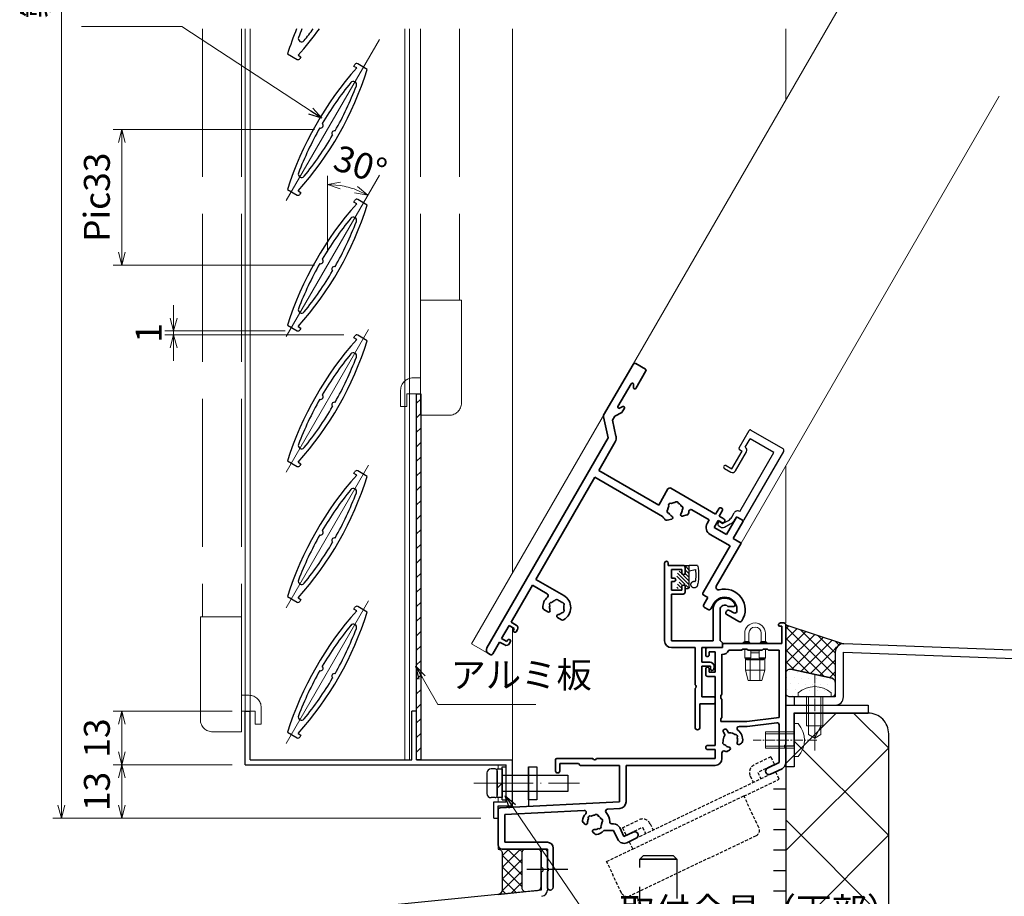
# Model space of a CAD drawing. Units: millimetres. Extents: x -43 to 1228, y 4 to 867.
# Drawn here: x 331 to 571, y 151 to 365 of the extents above; entities that cross this region are included whole.
import ezdxf

# ---------------------------------------------------------------- set-up
doc = ezdxf.new("R2010")
doc.units = ezdxf.units.MM
doc.header["$LTSCALE"] = 3
for name, pattern in [('ACAD_ISO02W100', [15, 12, -3]), ('ACAD_ISO04W100', [30, 24, -3, 0, -3]), ('CENTER2', [1.125, 0.75, -0.125, 0.125, -0.125]), ('HIDDEN', [0.375, 0.25, -0.125]), ('HIDDEN2', [4.7625, 3.175, -1.5875]), ('PHANTOM2', [31.75, 15.875, -3.175, 3.175, -3.175, 3.175, -3.175])]:
    doc.linetypes.add(name, pattern=pattern)
doc.layers.get('0').update_dxf_attribs({"lineweight": 25})
doc.layers.get('Defpoints').update_dxf_attribs({"color": 151, "lineweight": 25})
for name, color, linetype, lineweight in [('0000寸法', 255, 'Continuous', 20), ('003', 2, 'Continuous', 25), ('006', 4, 'ACAD_ISO04W100', 20), ('007', 4, 'ACAD_ISO02W100', 20), ('010', 4, 'Continuous', 20), ('_02板材', 210, 'Continuous', 30), ('_06ねじ', 212, 'Continuous', 18), ('_08シ－ル', 161, 'Continuous', 30), ('_10別B', 61, 'Continuous', 30), ('_10別B補', 65, 'Continuous', 18), ('AM_0', 7, 'Continuous', 35), ('AM_11', 3, 'PHANTOM2', 25), ('AM_2', 121, 'Continuous', 20)]:
    doc.layers.add(name, color=color, linetype=linetype, lineweight=lineweight)
for name, color, linetype in [('_17ハッチ', 17, 'Continuous'), ('_OSAMARI', 4, 'Continuous'), ('AM_8', 1, 'Continuous'), ('BLOCK', 7, 'Continuous'), ('KI1', 7, 'Continuous'), ('納まり', 51, 'Continuous')]:
    doc.layers.add(name, color=color, linetype=linetype)
doc.styles.add('DIM', font='romans.shx', dxfattribs={"width": 0.75, "bigfont": 'extfont.shx'})
doc.dimstyles.new('DIM', dxfattribs={"dimtxt": 3, "dimasz": 1.5, "dimexe": 1, "dimexo": 1.5, "dimgap": 1, "dimtad": 1, "dimdsep": 46, "dimtxsty": 'DIM', "dimblk": 'OPEN30', "dimcen": 0, "dimclrd": 4, "dimclre": 4, "dimclrt": 7, "dimadec": 0, "dimazin": 0, "dimtfac": 1, "dimtmove": 0, "dimatfit": 3, "dimldrblk": 'OPEN30', "dimfxl": 0, "dimlwd": 20, "dimlwe": 20, "dimarcsym": 0})
pattern_1 = [(45, (1.7742, 8.8364), (-1.4142136, 1.4142136), []), (135, (1.7742, 8.8364), (-1.4142136, -1.4142136), [])]

# ---------------------------------------------------------------- blocks, each defined once
blk = doc.blocks.new('_Open30')
at = {"color": 0, "linetype": 'ByBlock', "lineweight": -2}
for p, q in [((-1, 0.268), (0, 0)), ((0, 0), (-1, -0.268)), ((0, 0), (-1, 0))]:
    blk.add_line(p, q, dxfattribs=at)
blk = doc.blocks.new('*D97')
at = {"layer": '003', "color": 4, "lineweight": 20, "ltscale": 0.2}
for p, q in [((443.62, 620.34), (339.47, 620.34)), ((341.57, 173.49), (341.57, 617.19)), ((443.62, 170.34), (339.47, 170.34))]:
    blk.add_line(p, q, dxfattribs=at)
at = {"layer": 'Defpoints', "color": 0, "ltscale": 0.2}
for p in [(341.57, 620.34), (446.77, 620.34), (446.77, 170.34)]:
    blk.add_point(p, dxfattribs=at)
at = {"layer": '003', "color": 4, "lineweight": 20, "ltscale": 0.2, "xscale": 3.15, "yscale": 3.15, "zscale": 3.15}
for p, rotation in [((341.57, 620.34), 90), ((341.57, 170.34), 270)]:
    blk.add_blockref('_Open30', p, dxfattribs=dict(at, rotation=rotation))
at = {"layer": '003', "color": 7, "ltscale": 0.2, "insert": (336.32, 395.34), "char_height": 6.3, "attachment_point": 5, "rotation": 90, "style": 'DIM'}
blk.add_mtext('製品H=SH+35.5', dxfattribs=at)
blk = doc.blocks.new('*D98')
at = {"layer": '003', "color": 4, "lineweight": 20, "ltscale": 0.2}
for p, q in [((383.12, 183.34), (354.17, 183.34)), ((356.27, 173.49), (356.27, 180.19)), ((443.62, 170.34), (354.17, 170.34))]:
    blk.add_line(p, q, dxfattribs=at)
at = {"layer": 'Defpoints', "color": 0, "ltscale": 0.2}
for p in [(356.27, 183.34), (386.27, 183.34), (446.77, 170.34)]:
    blk.add_point(p, dxfattribs=at)
at = {"layer": '003', "color": 4, "lineweight": 20, "ltscale": 0.2, "xscale": 3.15, "yscale": 3.15, "zscale": 3.15}
for p, rotation in [((356.27, 183.34), 90), ((356.27, 170.34), 270)]:
    blk.add_blockref('_Open30', p, dxfattribs=dict(at, rotation=rotation))
at = {"layer": '003', "color": 7, "ltscale": 0.2, "insert": (351.02, 176.84), "char_height": 6.3, "attachment_point": 5, "rotation": 90, "style": 'DIM'}
blk.add_mtext('13', dxfattribs=at)
blk = doc.blocks.new('*D99')
at = {"layer": '003', "color": 4, "lineweight": 20, "ltscale": 0.2}
for p, q in [((383.12, 196.34), (354.17, 196.34)), ((356.27, 186.49), (356.27, 193.19)), ((383.12, 183.34), (354.17, 183.34))]:
    blk.add_line(p, q, dxfattribs=at)
at = {"layer": 'Defpoints', "color": 0, "ltscale": 0.2}
for p in [(356.27, 196.34), (386.27, 196.34), (386.27, 183.34)]:
    blk.add_point(p, dxfattribs=at)
at = {"layer": '003', "color": 4, "lineweight": 20, "ltscale": 0.2, "xscale": 3.15, "yscale": 3.15, "zscale": 3.15}
for p, rotation in [((356.27, 196.34), 90), ((356.27, 183.34), 270)]:
    blk.add_blockref('_Open30', p, dxfattribs=dict(at, rotation=rotation))
at = {"layer": '003', "color": 7, "ltscale": 0.2, "insert": (351.02, 189.84), "char_height": 6.3, "attachment_point": 5, "rotation": 90, "style": 'DIM'}
blk.add_mtext('13', dxfattribs=at)
blk = doc.blocks.new('トラス_D-M4X10_2011210163848577', base_point=(-100000, -99996))
at = {"color": 0, "linetype": 'ByBlock'}
for p, q in [((-100000, -99992), (-100001, -99992)), ((-100000, -100000), (-100000, -99992)), ((-99993, -99994), (-100000, -99994)), ((-99993, -99998), (-99993, -99994)), ((-99990.87, -99994.5), (-99993, -99994.5)), ((-99993, -99994.5), (-99990, -99996)), ((-99990, -99996), (-99990.87, -99994.5)), ((-99990.87, -99997.5), (-99990, -99996)), ((-100000, -99998), (-99993, -99998)), ((-99993, -99997.5), (-99990.87, -99997.5)), ((-100000, -100000), (-100001, -100000))]:
    blk.add_line(p, q, dxfattribs=at)
at = {"color": 0, "linetype": 'CENTER2'}
for p in [(-100005.5, -99996), (-100003, -99996)]:
    blk.add_line(p, (-99987, -99996), dxfattribs=at)
at = {"color": 216, "linetype": 'ByBlock'}
for p, q in [((-100000, -99994.5), (-99993, -99994.5)), ((-100000, -99997.5), (-99993, -99997.5))]:
    blk.add_line(p, q, dxfattribs=at)
at = {"color": 0, "linetype": 'ByBlock'}
blk.add_arc((-99996.42, -99996), 6.08, 138.8879, 221.1121, dxfattribs=at)
blk = doc.blocks.new('トラス_K-M4X7X8_2011210163841312', base_point=(-100000, -99996))
at = {"color": 0, "linetype": 'ByBlock'}
for p, q in [((-100000, -99992), (-100001, -99992)), ((-100000, -100000), (-100000, -99992)), ((-99993, -99994), (-100000, -99994)), ((-99993, -99998), (-99993, -99994)), ((-100000, -99998), (-99993, -99998)), ((-100000, -100000), (-100001, -100000))]:
    blk.add_line(p, q, dxfattribs=at)
at = {"color": 0, "linetype": 'CENTER2'}
blk.add_line((-100005.5, -99996), (-99990, -99996), dxfattribs=at)
at = {"color": 216, "linetype": 'ByBlock'}
for p, q in [((-100000, -99994.5), (-99993, -99994.5)), ((-100000, -99997.5), (-99993, -99997.5))]:
    blk.add_line(p, q, dxfattribs=at)
at = {"color": 0, "linetype": 'ByBlock'}
blk.add_arc((-99996.42, -99996), 6.08, 138.8879, 221.1121, dxfattribs=at)
blk = doc.blocks.new('A$C47C5639F')
at = {"layer": 'AM_0'}
for p, q in [((-26.5, 11.2), (-26.5, 25.5)), ((-26, 26), (-23.3, 26)), ((-23, 20.8), (-23, 25.7)), ((-24.55, 14.8), (-24.55, 21.2)), ((-23.99, 21.36), (-23.56, 20.64)), ((-23.99, 14.64), (-23.56, 15.36)), ((-23, 14), (-23, 15.2)), ((-24.05, 12.4), (-23, 14)), ((-24.05, 11.22), (-24.05, 12.4)), ((-26.37, 10.86), (-22.8, 7)), ((-21.37, 8.32), (-24.05, 11.22)), ((-22.8, -52), (-22.8, 7)), ((-20.85, -1), (-20.85, 7)), ((9.1, 5.5), (9.1, 4)), ((10.1, 5.5), (10.1, 4)), ((13.85, 1), (13.85, 5.7)), ((14.15, 6), (15.5, 6)), ((15.8, 5.7), (15.8, 1)), ((-4, 3.5), (-4, -1)), ((-3.5, 4), (9.1, 4)), ((11.4, 4), (10.1, 4)), ((10.4, 3), (10.4, 1)), ((11.6, 3), (10.4, 3)), ((11.9, 3.3), (11.9, 3.5)), ((2.38, -0.44), (3.17, 0.34)), ((3.58, 2.05), (8.45, 2.05)), ((8.45, 2.05), (8.45, 1)), ((10.4, 1), (13.85, 1)), ((18, 1), (15.8, 1)), ((18, 1), (18, -11.08)), ((-20.85, -1), (-4, -1)), ((-0.34, -3.17), (0.44, -2.38)), ((10.4, -0.95), (16, -0.95)), ((16, -0.95), (16, -14)), ((-20.85, -2.95), (-20.85, -31.6)), ((-20.85, -2.95), (-1.82, -2.95)), ((16.5, -14.5), (17.6, -14.5)), ((17.6, -16.5), (17.6, -14.5)), ((19.6, -16.5), (19.6, -15)), ((23.2, -15.1), (23.2, -15.3)), ((23.7, -14.6), (24.93, -14.6)), ((27.09, -15.8), (23.7, -15.8)), ((19.1, -17), (18.1, -17)), ((-20.85, -31.6), (-13, -31.6)), ((-20.85, -33.25), (-20.85, -43.6)), ((-16.69, -33.25), (-20.85, -33.25)), ((-14.37, -37), (-15.48, -37)), ((-10.52, -37), (-11.63, -37)), ((-19.4, -43.6), (-20.85, -43.6)), ((-20.85, -48.2), (-20.85, -44.6)), ((-19.4, -44.6), (-20.85, -44.6)), ((-19.4, -44.6), (-19.4, -45)), ((-18.9, -45.3), (-19.1, -45.3)), ((-18.6, -44.4), (-18.6, -45)), ((-19.4, -47.8), (-19.4, -48.2)), ((-18.9, -47.5), (-19.1, -47.5)), ((-18.6, -47.8), (-18.6, -48.4)), ((-19.4, -48.2), (-20.85, -48.2)), ((-20.85, -49.2), (-20.85, -52.5)), ((-19.4, -49.2), (-20.85, -49.2)), ((-21.35, -53), (-21.8, -53))]:
    blk.add_line(p, q, dxfattribs=at)
for centre, radius, start, end in [((-26, 25.5), 0.5, 90, 180), ((-23.3, 25.7), 0.3, 0, 90), ((-24.25, 21.2), 0.3, 31.569, 180), ((-23.3, 20.8), 0.3, 211.569, 0), ((-24.25, 14.8), 0.3, 180, 328.431), ((-23.3, 15.2), 0.3, 0, 148.431), ((-26, 11.2), 0.5, 180, 222.7688), ((-22.8, 7), 1.95, 0, 42.7688), ((9.6, 5.5), 0.5, 0, 180), ((14.15, 5.7), 0.3, 90, 180), ((15.5, 5.7), 0.3, 0, 90), ((-3.5, 3.5), 0.5, 90, 180), ((11.4, 3.5), 0.5, 0, 90), ((11.6, 3.3), 0.3, 270, 0), ((-1.45, 0.39), 0.5, 97.0243, 232.9757), ((0, 0), 1.75, 120.3589, 149.6411), ((-0.39, 1.45), 0.5, 37.0243, 172.9757), ((0, 0), 1.75, 60.3589, 89.6411), ((1.06, 1.06), 0.5, 337.0243, 112.9757), ((0, 0), 1.75, 355.1841, 29.6411), ((3.58, 1.55), 0.5, 90, 203.418), ((0, 0), 3.4, 13.8526, 23.418), ((2.82, 0.69), 0.5, 315, 13.8526), ((10.4, 1), 1.95, 180, 270), ((0, 0), 1.75, 180.3589, 209.6411), ((-1.06, -1.06), 0.5, 157.0243, 292.9757), ((0, 0), 1.75, 240.3589, 274.8159), ((0.18, -2.12), 0.376, 315, 94.8159), ((2.12, -0.18), 0.376, 175.1841, 315), ((-1.82, -3.45), 0.5, 62.2042, 90), ((0, 0), 3.4, 242.2042, 256.1474), ((-0.69, -2.82), 0.5, 256.1474, 315), ((18.6, -11.08), 0.6, 180, 315.5847), ((22.6, -15), 5, 356.1774, 135.5847), ((16.5, -14), 0.5, 180, 270), ((22.6, -15), 3, 21.1002, 180), ((24.93, -14.1), 0.5, 270, 21.1002), ((18.1, -16.5), 0.5, 180, 270), ((19.1, -16.5), 0.5, 270, 0), ((23.7, -15.1), 0.5, 90, 180), ((23.7, -15.3), 0.5, 180, 270), ((27.09, -15.3), 0.5, 270, 356.1774), ((-16.69, -33.75), 0.5, 341.3061, 90), ((-13.75, -33.7), 0.5, 52.0243, 187.9757), ((-13, -35), 1.75, 75.3589, 104.6411), ((-13, -35), 3.4, 328.8526, 90), ((-12.25, -33.7), 0.5, 352.0243, 127.9757), ((-13, -35), 3.4, 161.3061, 211.1474), ((-14.5, -35), 0.5, 112.0243, 247.9757), ((-13, -35), 1.75, 135.3589, 164.6411), ((-13, -35), 1.75, 195.3589, 229.8159), ((-13, -35), 1.75, 310.1841, 344.6411), ((-13, -35), 1.75, 15.3589, 44.6411), ((-11.5, -35), 0.5, 292.0243, 67.9757), ((-15.48, -36.5), 0.5, 211.1474, 270), ((-14.37, -36.62), 0.376, 270, 49.8159), ((-11.63, -36.62), 0.376, 130.1841, 270), ((-10.52, -36.5), 0.5, 270, 328.8526), ((-19.4, -44.4), 0.8, 0, 90), ((-19.1, -45), 0.3, 180, 270), ((-18.9, -45), 0.3, 270, 0), ((-19.1, -47.8), 0.3, 90, 180), ((-18.9, -47.8), 0.3, 0, 90), ((-19.4, -48.4), 0.8, 270, 0), ((-21.8, -52), 1, 180, 270), ((-21.35, -52.5), 0.5, 270, 0)]:
    blk.add_arc(centre, radius, start, end, dxfattribs=at)
blk = doc.blocks.new('BBJ347-FIX')
at = {"layer": 'AM_2'}
for p, q in [((-2.5, 0.5), (-2.5, 2.5)), ((-1.5, 0.5), (-1.5, 2.5)), ((1.5, 0.5), (1.5, 2.5)), ((2.5, 0.5), (2.5, 2.5)), ((-2.5, 0.5), (-2.9, 0.25)), ((-2.9, 0.25), (-1.32, 0.25)), ((-2.9, 0.25), (-2.9, 0)), ((-2.9, 0), (2.9, 0)), ((-2.5, 0.5), (-1.5, 0.5)), ((-1.5, 0.5), (-1.15, 0)), ((1.5, 0.5), (1.15, 0)), ((1.33, 0.25), (2.9, 0.25)), ((1.5, 0.5), (2.5, 0.5)), ((2.5, 0.5), (2.9, 0.25)), ((2.9, 0.25), (2.9, 0)), ((-2.5, -3.5), (-2.5, -1.35)), ((-1, -3.5), (-1, -1.8)), ((-1, -1.8), (1, -1.8)), ((-1, -2.3), (1, -2.3)), ((-0.5, -1.65), (-0.5, -1.8)), ((0.5, -1.65), (0.5, -1.8)), ((1, -3.5), (1, -1.8)), ((2.5, -3.5), (2.5, -1.35)), ((-2.5, -3.5), (-1, -3.5)), ((-2, -4), (-2.5, -3.5)), ((-2.35, -3.65), (-2.35, -6.5)), ((2.25, -3.75), (-2.25, -3.75)), ((-2, -4), (2, -4)), ((-1.15, -9), (-1.15, -4)), ((1, -3.5), (2.5, -3.5)), ((1.15, -4), (1.15, -9)), ((2, -4), (2.5, -3.5)), ((2.35, -6.5), (2.35, -3.65)), ((-2.35, -6.5), (-1.15, -6.5)), ((-2.35, -6.5), (-1.65, -9)), ((-1.15, -6.5), (1.15, -6.5)), ((1.15, -6.5), (2.35, -6.5)), ((1.65, -9), (2.35, -6.5)), ((-1.65, -9), (-1.15, -9)), ((-1.15, -9), (1.15, -9)), ((1.15, -9), (1.65, -9))]:
    blk.add_line(p, q, dxfattribs=at)
for radius in [2.5, 1.5]:
    blk.add_arc((0, 2.5), radius, 360, 180, dxfattribs=at)
blk = doc.blocks.new('*X69')
at = {"color": 0}
for p, q in [((-3.3, 0.75), (-3.05, 1)), ((-3.3, -0.15), (-2.3, 0.85)), ((-3.3, -1.05), (-2.3, -0.05)), ((-3.3, -3.74), (-0.43, -0.88)), ((-3.3, -1.95), (-2.3, -0.95)), ((-3.3, -2.85), (-1.8, -1.35)), ((-2.31, -3.65), (-0.25, -1.59)), ((-1.25, -0.8), (-0.83, -0.38)), ((-3.18, -4.52), (-2.5, -3.84)), ((-2.46, -4.7), (-2.3, -4.54)), ((-1.41, -3.65), (-0.85, -3.09)), ((-1.25, -4.39), (-0.42, -3.56)), ((-0.61, -4.65), (-0.25, -4.29))]:
    blk.add_line(p, q, dxfattribs=at)
blk = doc.blocks.new('B3A777潰れ')
at = {"layer": 'AM_11'}
for p, q in [((-5.3, 1), (-3.3, 1)), ((-3.3, -0.3), (-4.78, 0.02)), ((-3.3, -3.64), (-3.3, 1)), ((-2.45, 1), (-3.3, 1)), ((-2.3, -1.2), (-2.3, 0.85)), ((-3.3, -3.64), (-3.3, -2.45)), ((-3.3, -4.2), (-3.3, -3.54)), ((-3.3, -4.2), (-3.3, -3.54)), ((-3.3, -4.2), (-3.3, -4.2)), ((-3.3, -4.2), (-3.3, -4.2)), ((-2.8, -4.7), (-2.45, -4.7)), ((-2.3, -4.55), (-2.3, -4.3))]:
    blk.add_line(p, q, dxfattribs=at)
for centre, radius, start, end in [((4.42, -1.34), 10, 166.487, 193.513), ((4.42, -1.34), 9.3, 171.6326, 189.7462), ((-2.45, 0.85), 0.15, 0, 90), ((-4.5, -3.67), 0.8, 180, 107.6535), ((-2.8, -4.2), 0.5, 180, 270), ((-2.45, -4.55), 0.15, 270, 0)]:
    blk.add_arc(centre, radius, start, end, dxfattribs=at)
at = {"layer": 'AM_8', "linetype": 'Continuous'}
blk.add_blockref('*X69', (0, 0), dxfattribs=at)
blk = doc.blocks.new('A$C6B3650DF')
at = {"layer": 'AM_0'}
for p, q in [((0, 40.55), (0, 21.65)), ((0.9, 40.55), (0.9, 40)), ((0.9, 40), (4.5, 40)), ((1.65, 39), (1.65, 36.9)), ((4.2, 39), (1.65, 39)), ((4.2, 39), (4.2, 38.1)), ((5, 39.5), (5, 38.1)), ((2.3, 36.9), (1.65, 36.9)), ((1.65, 36.1), (1.65, 34)), ((2.3, 36.1), (1.65, 36.1)), ((4.5, 37.8), (4.7, 37.8)), ((4.2, 34), (1.65, 34)), ((4.2, 34.9), (4.2, 34)), ((4.5, 35.2), (4.7, 35.2)), ((5, 34.9), (5, 33.5)), ((1.65, 33), (1.65, 21.65)), ((4.5, 33), (1.65, 33)), ((14.35, 32), (14.85, 32)), ((11.85, 21.65), (11.85, 29.5)), ((13.5, 29.25), (13.5, 21.65)), ((16.82, 30), (15.4, 30)), ((11.85, 21.65), (1.65, 21.65)), ((13.5, 21.65), (13.6, 21.65)), ((13.6, 21.65), (14.1, 21.15)), ((7.4, 20), (1.65, 20)), ((7.4, 20), (7.4, 10.96)), ((14.1, 20), (9.05, 20)), ((9.05, 20), (9.05, 16.45)), ((14.1, 20), (14.1, 21.15)), ((9.05, 16.45), (11.05, 16.45)), ((9.05, 15.45), (11.15, 15.45)), ((9.05, 15.45), (9.05, 8)), ((11.15, 14.85), (11.15, 15.45)), ((12.05, 15.35), (11.94, 14.78)), ((12.05, 15.35), (12.05, 15.45)), ((7.4, 10.04), (7.4, 0.6)), ((9.05, 8), (12, 8)), ((12.3, 7.7), (12.3, 6.65)), ((8.6, 6.35), (12, 6.35)), ((8.6, 6.35), (8.6, 0.6))]:
    blk.add_line(p, q, dxfattribs=at)
for centre, radius, start, end in [((0.45, 40.55), 0.45, 0, 180), ((4.5, 39.5), 0.5, 0, 90), ((2.3, 36.5), 0.4, 270, 90), ((4.5, 38.1), 0.3, 180, 270), ((4.7, 38.1), 0.3, 270, 0), ((4.5, 34.9), 0.3, 90, 180), ((4.7, 34.9), 0.3, 0, 90), ((4.5, 33.5), 0.5, 270, 0), ((14.35, 29.5), 2.5, 90, 180), ((14.85, 29.5), 2.5, 25.2088, 90), ((14.6, 29.25), 1.1, 42.9859, 180), ((16.75, 30.39), 0.4, 279.5753, 25.2088), ((1.65, 21.65), 1.65, 180, 270), ((11.05, 15.45), 1, 0, 90), ((11.55, 14.85), 0.4, 180, 349.4499), ((7.2, 10.5), 0.5, 293.5782, 66.4218), ((12, 7.7), 0.3, 360, 90), ((12, 6.65), 0.3, 270, 0), ((8, 0.6), 0.6, 180, 0)]:
    blk.add_arc(centre, radius, start, end, dxfattribs=at)
blk = doc.blocks.new('A$C59827BF8')
at = {"layer": 'AM_0'}
for p, q in [((68.7, 65), (69.5, 65)), ((68.5, 64.2), (69, 64.2)), ((69, 60), (69, 64.2)), ((70, 35.46), (70, 64.5)), ((69, 60), (54.9, 60)), ((50.5, 58.5), (50.5, 57.1)), ((54.6, 59), (51, 59)), ((51.3, 58), (51.3, 57.1)), ((51.3, 58), (52.8, 58)), ((52.8, 58), (52.8, 53)), ((54.6, 59), (54.6, 59.7)), ((59.2, 58.35), (56.12, 58.35)), ((59.5, 58.65), (59.2, 58.35)), ((59.5, 58.65), (60.5, 58.65)), ((60.5, 58.65), (60.8, 58.35)), ((60.8, 58.35), (64.2, 58.35)), ((64.5, 58.65), (64.2, 58.35)), ((65.5, 58.65), (64.5, 58.65)), ((65.5, 58.65), (65.8, 58.35)), ((65.8, 58.35), (68.35, 58.35)), ((68.35, 42), (68.35, 58.35)), ((51, 56.8), (50.8, 56.8)), ((54.45, 57.36), (54.45, 47.7)), ((50.5, 53.9), (50.5, 52.5)), ((51, 54.2), (50.8, 54.2)), ((51.3, 53.9), (51.3, 53)), ((51.3, 53), (52.8, 53)), ((51, 52), (52.8, 52)), ((52.8, 52), (52.8, 35.2)), ((54.15, 46.7), (54.15, 47.4)), ((54.45, 46.4), (54.15, 46.7)), ((54.45, 46.4), (54.45, 42)), ((54.45, 42), (54.15, 41.7)), ((54.15, 41.7), (54.15, 41)), ((54.15, 41), (60.5, 41)), ((68.35, 42), (60.5, 41)), ((67.79, 40.72), (60.58, 39.8)), ((54.82, 38.42), (55.12, 37.88)), ((55.68, 38.92), (55.99, 38.38)), ((58.6, 39.8), (60.58, 39.8)), ((68.35, 40.22), (68.35, 31.04)), ((52.8, 35.2), (51, 35.2)), ((51, 34.2), (52.8, 34.2)), ((52.8, 34.2), (52.8, 32)), ((56.31, 34.08), (55.77, 33.77)), ((58.69, 35.45), (59.23, 35.77)), ((70, 34.54), (70, 31.04)), ((14, 29), (14, 31.7)), ((14.3, 32), (23.04, 32)), ((23.96, 32), (52.8, 32)), ((54.45, 33.36), (54.45, 32)), ((15, 30.8), (19.55, 30.8)), ((15, 29), (15, 30.8)), ((19.55, 30.8), (20, 30.35)), ((20, 30.35), (29.5, 30.35)), ((29.5, 21.5), (29.5, 30.35)), ((31.15, 30.35), (52.8, 30.35)), ((31.15, 21.5), (31.15, 30.35)), ((65.52, 29.69), (68.35, 31.04)), ((66.23, 28.2), (69.06, 29.55)), ((0, 11), (0, 19.52)), ((0.47, 20.02), (29.5, 21.5)), ((1.65, 18.43), (20.94, 19.41)), ((26.62, 19.7), (29.58, 19.85)), ((1.65, 18.43), (1.65, 11.65)), ((20.67, 16.5), (21.12, 16.06)), ((28.09, 14.5), (25.74, 14.5)), ((27.65, 16.15), (28.09, 16.15)), ((28.09, 14.5), (29.12, 12.33)), ((30.61, 13.04), (29.58, 15.21)), ((23.06, 14.12), (23.5, 13.67)), ((32.89, 14.13), (30.61, 13.04)), ((33.6, 12.64), (31.32, 11.55)), ((1, 10), (12, 10)), ((12, 11.65), (1.65, 11.65)), ((12, 5.46), (12, 10)), ((13.4, 10.25), (13.4, 0.7)), ((12, 0.7), (12, 4.54))]:
    blk.add_line(p, q, dxfattribs=at)
for centre, radius, start, end in [((68.7, 64.5), 0.5, 90, 180), ((69.5, 64.5), 0.5, 0, 90), ((68.5, 64.5), 0.3, 180, 270), ((54.9, 59.7), 0.3, 90, 180), ((51, 58.5), 0.5, 90, 180), ((54.6, 59), 1.65, 264.7841, 336.8002), ((50.8, 57.1), 0.3, 180, 270), ((51, 57.1), 0.3, 270, 0), ((50.8, 53.9), 0.3, 90, 180), ((51, 53.9), 0.3, 0, 90), ((51, 52.5), 0.5, 180, 270), ((54.15, 47.7), 0.3, 270, 0), ((67.85, 40.22), 0.5, 0, 97.2597), ((55.25, 38.67), 0.5, 30, 210), ((56.25, 38.53), 0.3, 210, 277.0303), ((58.6, 39.3), 0.5, 90, 233.1301), ((56.5, 36.5), 3, 353.1301, 53.1301), ((55.14, 35.87), 0.5, 137.0243, 272.9757), ((56.5, 36.5), 1.75, 142.9697, 189.6411), ((54.86, 37.73), 0.3, 322.9697, 30), ((56.5, 36.5), 1.75, 50.3589, 97.0303), ((57.73, 37.36), 0.5, 327.0243, 102.9757), ((56.5, 36.5), 1.75, 340.1841, 19.6411), ((58.98, 36.2), 0.5, 300, 353.1301), ((51, 34.7), 0.5, 90, 270), ((54.95, 33.36), 0.5, 63.7137, 180), ((56.5, 36.5), 1.75, 220.3589, 259.8159), ((56.5, 36.5), 3, 243.7137, 246.8699), ((55.52, 34.2), 0.5, 246.8699, 300), ((56.12, 34.41), 0.376, 300, 79.8159), ((58.5, 35.78), 0.376, 160.1841, 300), ((70.2, 35), 0.5, 113.5782, 246.4218), ((14.3, 31.7), 0.3, 90, 180), ((23.5, 32.2), 0.5, 203.5782, 336.4218), ((52.8, 32), 1.65, 270, 0), ((14.5, 29), 0.5, 180, 0), ((65.88, 28.95), 0.825, 115.5, 295.5), ((68.35, 31.04), 1.65, 295.5, 0), ((0.5, 19.52), 0.5, 92.9108, 180), ((20.96, 18.91), 0.5, 316.4097, 92.9108), ((26.65, 19.2), 0.5, 92.9108, 220.6286), ((29.5, 21.5), 1.65, 272.9108, 0), ((23.5, 16.5), 3, 136.4097, 171.8699), ((21.03, 16.85), 0.5, 171.8699, 225), ((23.5, 16.5), 1.75, 150.3589, 184.8159), ((22.44, 17.56), 0.5, 67.0243, 202.9757), ((23.5, 16.5), 1.75, 90.3589, 119.6411), ((23.89, 17.95), 0.5, 7.0243, 142.9757), ((23.5, 16.5), 1.75, 30.3589, 59.6411), ((24.95, 16.89), 0.5, 307.0243, 82.9757), ((23.5, 16.5), 3.65, 2.0714, 40.6286), ((21.38, 16.32), 0.376, 225, 4.8159), ((23.32, 14.38), 0.376, 85.1841, 225), ((23.5, 16.5), 1.75, 265.1841, 299.6411), ((23.5, 16.5), 3, 278.1301, 318.1897), ((24.56, 15.44), 0.5, 247.0243, 22.9757), ((23.5, 16.5), 1.75, 330.3589, 359.6411), ((27.65, 16.65), 0.5, 182.0714, 270), ((28.09, 14.5), 1.65, 25.5, 90), ((23.85, 14.03), 0.5, 225, 278.1301), ((30.61, 13.04), 1.65, 205.5, 295.5), ((33.25, 13.38), 0.825, 295.5, 115.5), ((1, 11), 1, 180, 270), ((12, 10.25), 1.4, 0, 90), ((11.8, 5), 0.5, 293.5782, 66.4218), ((12.7, 0.7), 0.7, 180, 0)]:
    blk.add_arc(centre, radius, start, end, dxfattribs=at)
blk = doc.blocks.new('*D118')
at = {"layer": '003', "color": 4, "lineweight": 20, "ltscale": 0.2}
for p, q in [((403.12, 337.86), (354.17, 337.86)), ((356.27, 334.71), (356.27, 308.01)), ((403.12, 304.86), (354.17, 304.86))]:
    blk.add_line(p, q, dxfattribs=at)
at = {"layer": 'Defpoints', "color": 0, "ltscale": 0.2}
for p in [(406.27, 337.86), (356.27, 304.86), (406.27, 304.86)]:
    blk.add_point(p, dxfattribs=at)
at = {"layer": '003', "color": 4, "lineweight": 20, "ltscale": 0.2, "xscale": 3.15, "yscale": 3.15, "zscale": 3.15}
for p, rotation in [((356.27, 337.86), 90), ((356.27, 304.86), 270)]:
    blk.add_blockref('_Open30', p, dxfattribs=dict(at, rotation=rotation))
at = {"layer": '003', "color": 7, "ltscale": 0.2, "insert": (351.02, 321.36), "char_height": 6.3, "attachment_point": 5, "rotation": 90, "style": 'DIM'}
blk.add_mtext('Pic33', dxfattribs=at)
blk = doc.blocks.new('*D116')
at = {"layer": '003', "color": 4, "lineweight": 20, "ltscale": 0.2}
blk.add_line((406.27, 308.01), (406.27, 326.58), dxfattribs=at)
blk.add_arc((406.27, 304.86), 19.62, 69.207, 80.793, dxfattribs=at)
at = {"layer": 'Defpoints', "color": 0, "ltscale": 0.2}
for p in [(418.9, 326.73), (409.68, 324.18), (406.27, 304.86), (406.27, 303.83), (396.27, 287.54)]:
    blk.add_point(p, dxfattribs=at)
at = {"layer": '003', "color": 4, "lineweight": 20, "ltscale": 0.2, "xscale": 3.15, "yscale": 3.15, "zscale": 3.15}
for p, rotation in [((406.27, 324.48), 175.3964952210839), ((416.09, 321.85), 334.6035047789167)]:
    blk.add_blockref('_Open30', p, dxfattribs=dict(at, rotation=rotation))
at = {"layer": '003', "color": 7, "ltscale": 0.2, "insert": (414.02, 328.49), "char_height": 6.3, "attachment_point": 5, "rotation": 341.851, "style": 'DIM'}
blk.add_mtext('30°', dxfattribs=at)
blk = doc.blocks.new('*D117')
at = {"layer": '003', "color": 4, "lineweight": 20, "ltscale": 0.2}
for p, q in [((368.86, 291.99), (368.86, 295.14)), ((396.01, 288.84), (366.76, 288.84)), ((410.24, 287.88), (366.76, 287.88)), ((368.86, 288.84), (368.86, 287.88)), ((368.86, 284.73), (368.86, 281.58))]:
    blk.add_line(p, q, dxfattribs=at)
at = {"layer": 'Defpoints', "color": 0, "ltscale": 0.2}
for p in [(368.86, 287.88), (399.16, 288.84), (413.39, 287.88)]:
    blk.add_point(p, dxfattribs=at)
at = {"layer": '003', "color": 4, "lineweight": 20, "ltscale": 0.2, "xscale": 3.15, "yscale": 3.15, "zscale": 3.15}
for p, rotation in [((368.86, 288.84), 270), ((368.86, 287.88), 90)]:
    blk.add_blockref('_Open30', p, dxfattribs=dict(at, rotation=rotation))
at = {"layer": '003', "color": 7, "ltscale": 0.2, "insert": (363.61, 288.36), "char_height": 6.3, "attachment_point": 5, "rotation": 90, "style": 'DIM'}
blk.add_mtext('1', dxfattribs=at)

msp = doc.modelspace()

# ---------------------------------------------------------------- hatches: boundary and pattern name
at = {"layer": '010'}
h = msp.add_hatch(dxfattribs=at)
h.set_pattern_fill('ANSI31', color=256, scale=20, style=0)
h.set_pattern_definition([(45, (161.8958, -47.8209), (-1.767767, 1.767767), [])])
h.paths.add_polyline_path([(427.974, 273.536), (428.974, 273.536), (428.974, 184.536), (427.974, 184.536)])
at = {"layer": '_17ハッチ'}
h = msp.add_hatch(dxfattribs=at)
h.set_pattern_fill('SEAL', color=256, style=0, pattern_type=2)
h.set_pattern_definition(pattern_1)
h.paths.add_polyline_path([(529.774, 213.414), (517.774, 217.336), (517.774, 205.593, -0.4789308), (518.988, 206.57), (528.988, 204.378, -0.3523283), (529.774, 203.401), (529.774, 210.76)])
h = msp.add_hatch(dxfattribs=at)
h.set_pattern_fill('SEAL', color=256, style=0, pattern_type=2)
h.set_pattern_definition(pattern_1)
h.paths.add_polyline_path([(529.774, 210.76, -0.4142136), (531.774, 212.76), (529.774, 213.414)])
h = msp.add_hatch(dxfattribs=at)
h.set_pattern_fill('DOTS', color=256, angle=61.27505, style=0)
h.set_pattern_definition([(61.275, (517.7742, 217.3364), (-1.01066, 1.45903), [0, -1.5875])])
edge = h.paths.add_edge_path()
edge.add_line((529.774, 203.401), (529.774, 200.836))
edge.add_arc((528.774, 200.836), 1, -90, 0, ccw=False)
edge.add_line((528.774, 199.836), (518.774, 199.836))
edge.add_arc((518.774, 200.836), 1, 180, 270, ccw=False)
edge.add_line((517.774, 200.836), (517.774, 205.593))
edge.add_arc((518.774, 205.593), 1, 77.63521, 180, ccw=False)
edge.add_line((518.988, 206.57), (528.988, 204.378))
edge.add_arc((528.774, 203.401), 1, 0, 77.63521, ccw=False)

# ---------------------------------------------------------------- linework, layer by layer
at = {"layer": '003'}
for p, q in [((396.572, 356.253), (398.91, 354.903)), ((399.161, 355.913), (399.843, 355.519)), ((399.843, 355.519), (399.593, 355.086)), ((412.706, 353.198), (412.956, 353.631)), ((413.388, 352.804), (412.706, 353.198)), ((415.976, 352.465), (413.639, 353.814)), ((396.572, 323.253), (398.91, 321.903)), ((399.161, 322.913), (399.843, 322.519)), ((399.843, 322.519), (399.593, 322.086)), ((412.706, 320.198), (412.956, 320.631)), ((413.388, 319.804), (412.706, 320.198)), ((415.976, 319.465), (413.639, 320.814)), ((396.572, 290.253), (398.91, 288.903)), ((399.161, 289.913), (399.843, 289.519)), ((399.843, 289.519), (399.593, 289.086)), ((412.706, 287.198), (412.956, 287.631)), ((415.976, 286.465), (413.639, 287.814)), ((413.388, 286.804), (412.706, 287.198)), ((396.572, 257.253), (398.91, 255.903)), ((399.161, 256.913), (399.843, 256.519)), ((399.843, 256.519), (399.593, 256.086)), ((412.706, 254.198), (412.956, 254.631)), ((413.388, 253.804), (412.706, 254.198)), ((415.976, 253.465), (413.639, 254.814)), ((396.572, 224.253), (398.91, 222.903)), ((399.161, 223.913), (399.843, 223.519)), ((399.843, 223.519), (399.593, 223.086)), ((412.706, 221.198), (412.956, 221.631)), ((413.388, 220.804), (412.706, 221.198)), ((415.976, 220.465), (413.639, 221.814)), ((386.274, 183.336), (386.274, 196.336)), ((386.274, 196.336), (387.474, 196.336)), ((387.474, 184.536), (387.474, 196.336)), ((426.774, 184.536), (426.774, 196.336)), ((427.974, 196.336), (426.774, 196.336)), ((427.974, 184.536), (427.974, 196.336)), ((396.572, 191.253), (398.91, 189.903)), ((399.161, 190.913), (399.843, 190.519)), ((399.843, 190.519), (399.593, 190.086)), ((387.474, 184.536), (426.774, 184.536)), ((427.974, 184.536), (451.274, 184.536)), ((451.274, 173.336), (451.274, 184.536)), ((386.274, 183.336), (449.774, 183.336)), ((447.064, 182.336), (446.064, 182.336)), ((448.774, 174.836), (448.774, 182.836)), ((448.774, 182.836), (449.774, 182.836)), ((449.774, 174.336), (449.774, 183.336)), ((445.064, 181.336), (445.064, 176.336)), ((447.574, 181.836), (447.574, 175.836)), ((447.064, 175.336), (446.064, 175.336)), ((448.774, 174.836), (449.774, 174.836)), ((446.774, 174.336), (449.774, 174.336)), ((446.774, 170.336), (446.774, 174.336)), ((447.774, 173.336), (451.274, 173.336)), ((447.774, 170.336), (447.774, 173.336)), ((446.774, 170.336), (447.774, 170.336))]:
    msp.add_line(p, q, dxfattribs=at)
at = {"layer": '003', "ltscale": 0.2}
msp.add_line((448.774, 178.836), (447.574, 177.636), dxfattribs=at)
at = {"layer": '003'}
msp.add_lwpolyline([(427.974, 273.536), (428.974, 273.536), (428.974, 184.536), (427.974, 184.536)], close=True, dxfattribs=at)
at = {"layer": '003', "ltscale": 0.2}
for points in [[(447.574, 182.336), (448.774, 182.336), (448.774, 175.336), (447.574, 175.336)], [(455.174, 182.836), (457.174, 182.836), (457.174, 174.836), (455.174, 174.836)], [(448.774, 180.836), (464.774, 180.836), (464.774, 176.836), (448.774, 176.836)]]:
    msp.add_lwpolyline(points, close=True, dxfattribs=at)
at = {"layer": '003'}
for centre, radius, start, end in [((474.257, 331.609), 81.5, 157.85032, 162.39933), ((338.291, 410.109), 81.5, 318.3195, 324.11483), ((474.257, 331.609), 80.3, 157.50135, 159.09725), ((338.291, 410.109), 80.3, 320.90275, 323.4929), ((399.989, 359.973), 0.8, 159.09725, 320.90275), ((399.16, 355.336), 0.5, 240, 330), ((474.257, 298.609), 81.5, 138.3195, 162.39933), ((338.291, 377.109), 81.5, 318.3195, 342.39933), ((413.389, 353.381), 0.5, 60, 150), ((474.257, 298.609), 80.3, 140.90275, 149.57188), ((338.291, 377.109), 80.3, 330.42812, 339.09725), ((412.559, 348.744), 0.8, 339.09725, 140.90275), ((474.257, 298.609), 80.3, 150.42812, 159.09725), ((404.62, 338.814), 0.611, 250.64198, 49.35802), ((338.291, 377.109), 80.3, 320.90275, 329.57188), ((407.929, 336.903), 0.611, 70.64198, 229.35802), ((399.989, 326.973), 0.8, 159.09725, 320.90275), ((399.16, 322.336), 0.5, 240, 330), ((413.389, 320.381), 0.5, 60, 150), ((474.257, 265.609), 81.5, 138.3195, 162.39933), ((338.291, 344.109), 81.5, 318.3195, 342.39933), ((474.257, 265.609), 80.3, 140.90275, 149.57188), ((412.559, 315.744), 0.8, 339.09725, 140.90275), ((338.291, 344.109), 80.3, 330.42812, 339.09725), ((474.257, 265.609), 80.3, 150.42812, 159.09725), ((404.62, 305.814), 0.611, 250.64198, 49.35802), ((407.929, 303.903), 0.611, 70.64198, 229.35802), ((338.291, 344.109), 80.3, 320.90275, 329.57188), ((399.989, 293.973), 0.8, 159.09725, 320.90275), ((399.16, 289.336), 0.5, 240, 330), ((413.389, 287.381), 0.5, 60, 150), ((474.257, 232.609), 81.5, 138.3195, 162.39933), ((338.291, 311.109), 81.5, 318.3195, 342.39933), ((474.257, 232.609), 80.3, 140.90275, 149.57188), ((412.559, 282.744), 0.8, 339.09725, 140.90275), ((338.291, 311.109), 80.3, 330.42812, 339.09725), ((404.62, 272.814), 0.611, 250.64198, 49.35802), ((474.257, 232.609), 80.3, 150.42812, 159.09725), ((407.929, 270.903), 0.611, 70.64198, 229.35802), ((338.291, 311.109), 80.3, 320.90275, 329.57188), ((399.989, 260.973), 0.8, 159.09725, 320.90275), ((399.16, 256.336), 0.5, 240, 330), ((413.389, 254.381), 0.5, 60, 150), ((474.257, 199.609), 81.5, 138.3195, 162.39933), ((338.291, 278.109), 81.5, 318.3195, 342.39933), ((474.257, 199.609), 80.3, 140.90275, 149.57188), ((338.291, 278.109), 80.3, 330.42812, 339.09725), ((412.559, 249.744), 0.8, 339.09725, 140.90275), ((404.62, 239.814), 0.611, 250.64198, 49.35802), ((474.257, 199.609), 80.3, 150.42812, 159.09725), ((338.291, 278.109), 80.3, 320.90275, 329.57188), ((407.929, 237.903), 0.611, 70.64198, 229.35802), ((399.989, 227.973), 0.8, 159.09725, 320.90275), ((399.16, 223.336), 0.5, 240, 330), ((474.257, 166.609), 81.5, 138.3195, 162.39933), ((338.291, 245.109), 81.5, 318.3195, 342.39933), ((413.389, 221.381), 0.5, 60, 150), ((474.257, 166.609), 80.3, 140.90275, 149.57188), ((338.291, 245.109), 80.3, 330.42812, 339.09725), ((412.559, 216.744), 0.8, 339.09725, 140.90275), ((474.257, 166.609), 80.3, 150.42812, 159.09725), ((404.62, 206.814), 0.611, 250.64198, 49.35802), ((338.291, 245.109), 80.3, 320.90275, 329.57188), ((407.929, 204.903), 0.611, 70.64198, 229.35802), ((399.989, 194.973), 0.8, 159.09725, 320.90275), ((399.16, 190.336), 0.5, 240, 330), ((446.064, 181.336), 1, 90, 180), ((447.074, 181.836), 0.5, 0, 90), ((446.064, 176.336), 1, 180, 270), ((447.074, 175.836), 0.5, 270, 0)]:
    msp.add_arc(centre, radius, start, end, dxfattribs=at)
at = {"layer": '006'}
for p, q in [((396.274, 320.538), (418.899, 359.726)), ((396.274, 287.538), (418.899, 326.726)), ((396.274, 254.538), (416.274, 289.179)), ((396.274, 221.538), (416.274, 256.179)), ((396.274, 188.538), (416.274, 223.179))]:
    msp.add_line(p, q, dxfattribs=at)
at = {"layer": '006', "ltscale": 0.2}
msp.add_line((441.92, 178.836), (467.617, 178.836), dxfattribs=at)
at = {"layer": '007'}
for p, q in [((375.874, 362.336), (375.874, 219.336)), ((385.374, 362.336), (385.374, 219.336)), ((428.874, 362.336), (428.874, 296.336)), ((438.374, 362.336), (438.374, 296.336)), ((428.874, 268.336), (428.874, 296.336)), ((438.874, 296.336), (428.874, 296.336)), ((438.874, 271.336), (438.874, 296.336)), ((428.874, 277.436), (427.074, 277.436)), ((424.074, 270.436), (424.074, 274.436)), ((428.874, 273.536), (425.574, 273.536)), ((425.574, 270.436), (425.574, 273.536)), ((425.574, 270.436), (424.074, 270.436)), ((435.874, 268.336), (428.874, 268.336)), ((375.374, 194.336), (375.374, 219.336)), ((375.374, 219.336), (385.374, 219.336)), ((385.374, 191.336), (385.374, 219.336)), ((385.374, 200.236), (387.174, 200.236)), ((390.174, 193.236), (390.174, 197.236)), ((385.374, 196.336), (388.674, 196.336)), ((388.674, 193.236), (388.674, 196.336)), ((388.674, 193.236), (390.174, 193.236)), ((378.374, 191.336), (385.374, 191.336))]:
    msp.add_line(p, q, dxfattribs=at)
for centre, start, end in [((427.074, 274.436), 90, 180), ((435.874, 271.336), 270, 0), ((387.174, 197.236), 0, 90), ((378.374, 194.336), 180, 270)]:
    msp.add_arc(centre, 3, start, end, dxfattribs=at)
at = {"layer": '010'}
for p, q in [((386.274, 362.336), (386.274, 196.336)), ((387.474, 362.336), (387.474, 196.336)), ((425.074, 184.536), (425.074, 362.336)), ((426.274, 184.536), (426.274, 362.336))]:
    msp.add_line(p, q, dxfattribs=at)
at = {"layer": '_02板材', "color": 7}
msp.add_lwpolyline([(519.774, 199.836), (519.774, 197.836), (529.774, 197.836, 0.4142136), (531.774, 199.836), (531.774, 210.76), (660.774, 205.91), (660.774, 174.836), (652.774, 174.836), (652.774, 184.836), (650.774, 184.836), (650.774, 174.836, 0.4142136), (652.774, 172.836), (660.774, 172.836, 0.4142136), (662.774, 174.836), (662.774, 205.91, 0.4032501), (660.849, 207.909), (531.849, 212.758, 0.4252627), (529.774, 210.76), (529.774, 199.836), (519.774, 199.836)], format="xyb", dxfattribs=at)
at = {"layer": '_08シ－ル'}
for p, q in [((517.774, 217.336), (531.774, 212.76)), ((517.774, 205.593), (517.774, 217.336)), ((529.774, 210.76), (529.774, 203.401)), ((528.988, 204.378), (518.988, 206.57))]:
    msp.add_line(p, q, dxfattribs=at)
msp.add_lwpolyline([(529.774, 203.401), (529.774, 200.836, -0.4142136), (528.774, 199.836), (518.774, 199.836, -0.4142136), (517.774, 200.836), (517.774, 205.593, -0.4789308), (518.988, 206.57), (528.988, 204.378, -0.3523283), (529.774, 203.401)], format="xyb", dxfattribs=at)
msp.add_arc((528.774, 203.401), 1, 0, 77.63521, dxfattribs=at)
at = {"layer": '_10別B'}
msp.add_lwpolyline([(542.774, 90.491), (542.774, 190.886, 0.4142136), (537.774, 195.886), (519.724, 195.886), (519.724, 187.836), (517.774, 187.836), (517.774, 90.491)], format="xyb", dxfattribs=at)
at = {"layer": '_10別B補'}
for p, q in [((529.977, 195.886), (517.774, 183.684)), ((534.232, 195.886), (542.774, 187.344)), ((519.724, 189.181), (542.774, 166.131)), ((542.774, 187.471), (517.774, 162.471)), ((517.774, 169.918), (542.774, 144.918)), ((542.774, 166.257), (517.774, 141.257))]:
    msp.add_line(p, q, dxfattribs=at)
at = {"layer": '_OSAMARI', "color": 4, "linetype": 'Continuous'}
for p, q in [((517.774, 183.863), (517.774, 127.836)), ((517.774, 177.399), (514.774, 177.399)), ((517.774, 172.443), (514.774, 172.443)), ((517.774, 167.486), (514.774, 167.486)), ((517.774, 162.53), (514.774, 162.53)), ((517.774, 157.574), (514.774, 157.574)), ((517.774, 152.618), (514.774, 152.618))]:
    msp.add_line(p, q, dxfattribs=at)
at = {"layer": '_OSAMARI', "color": 7, "linetype": 'Continuous'}
for p, q in [((448.774, 158.381), (453.23, 162.836)), ((448.774, 161.209), (450.402, 162.836)), ((450.093, 162.836), (453.549, 159.38)), ((452.921, 162.836), (453.602, 162.156)), ((448.774, 161.327), (453.549, 156.552)), ((458.274, 162.086), (458.274, 158.336)), ((459.774, 162.086), (459.774, 152.836)), ((448.774, 155.552), (453.549, 160.327)), ((448.774, 158.498), (453.549, 153.723)), ((448.758, 152.708), (453.549, 157.499)), ((448.774, 155.67), (452.211, 152.233)), ((464.774, 157.836), (454.774, 157.836)), ((458.274, 157.336), (458.274, 152.836)), ((450.99, 152.111), (453.549, 154.67)), ((458.274, 152.836), (333.224, 140.381)), ((448.773, 152.843), (449.639, 151.976)), ((454.131, 152.424), (454.23, 152.523))]:
    msp.add_line(p, q, dxfattribs=at)
at = {"layer": '_OSAMARI', "color": 6, "linetype": 'Continuous'}
msp.add_line((447.848, 151.798), (447.852, 151.801), dxfattribs=at)
at = {"layer": '_OSAMARI', "color": 7, "linetype": 'Continuous'}
msp.add_lwpolyline([(517.774, 197.836), (537.774, 197.836), (537.774, 195.836), (519.774, 195.836), (519.774, 182.836), (517.774, 182.836)], close=True, dxfattribs=at)
at = {"layer": '_OSAMARI', "color": 2, "linetype": 'Continuous'}
msp.add_lwpolyline([(454.549, 162.836, 0.4142136), (453.549, 161.836), (453.549, 153.47, 0.4435982), (454.648, 152.475), (457.373, 152.747, 0.385427), (458.274, 153.742), (458.274, 161.836, 0.4142136), (457.274, 162.836), (447.774, 162.836, -0.4142136), (448.774, 161.836), (448.774, 152.895, -0.385427), (447.774, 151.791), (454.648, 152.475)], format="xyb", dxfattribs=at)
at = {"layer": '_OSAMARI', "color": 51, "linetype": 'HIDDEN2'}
msp.add_lwpolyline([(486.77, 101.237, 0.5), (491.27, 101.237, 0.5), (486.77, 101.237, -0.5), (482.27, 101.237), (482.27, 160.355), (483.17, 161.255), (490.37, 161.255), (491.27, 160.355), (482.27, 160.355), (491.27, 160.355), (491.27, 101.237)], format="xyb", dxfattribs=at)
at = {"layer": '_OSAMARI', "color": 7, "linetype": 'Continuous'}
for centre, radius, start, end in [((459.024, 162.086), 0.75, 0, 180), ((458.274, 157.836), 0.5, 270, 90), ((458.274, 152.836), 1.5, 275.688, 0)]:
    msp.add_arc(centre, radius, start, end, dxfattribs=at)
at = {"layer": 'AM_11'}
msp.add_line((455.174, 182.836), (455.174, 173.213), dxfattribs=at)
at = {"layer": 'AM_2'}
for p, q in [((531.102, 368.179), (441.352, 212.727)), ((451.274, 362.336), (451.274, 229.913)), ((517.774, 362.336), (517.774, 345.094)), ((569.641, 345.929), (506.891, 237.243)), ((517.774, 256.094), (517.774, 217.836)), ((451.274, 216.698), (451.274, 173.014)), ((445.509, 210.327), (441.352, 212.727)), ((447.774, 182.336), (447.774, 183.336)), ((447.774, 174.336), (447.774, 175.336)), ((447.774, 162.836), (447.774, 170.336))]:
    msp.add_line(p, q, dxfattribs=at)
at = {"layer": 'KI1'}
for p, q in [((506.398, 260.39), (508.848, 264.634)), ((509.258, 264.743), (517.052, 260.243)), ((507.887, 260.569), (509.062, 262.605)), ((514.822, 259.28), (509.062, 262.605)), ((504.614, 255.3), (507.114, 259.63)), ((505.48, 254.8), (508.18, 259.477)), ((506.508, 259.98), (507.114, 259.63)), ((506.547, 244.947), (514.822, 259.28)), ((507.635, 242.933), (517.235, 259.56)), ((502.829, 255.407), (504.387, 254.507)), ((503.229, 256.1), (504.614, 255.3)), ((504.587, 243.553), (505.18, 244.581)), ((501.369, 242.278), (501.269, 242.105)), ((501.778, 242.388), (502.382, 242.04)), ((502.382, 242.04), (503.791, 242.786)), ((502.85, 241.156), (504.259, 241.902)), ((505.453, 243.053), (505.797, 243.648)), ((507.225, 242.823), (505.797, 243.648)), ((501.452, 241.422), (501.882, 241.174))]:
    msp.add_line(p, q, dxfattribs=at)
for centre, radius, start, end in [((509.108, 264.484), 0.3, 60, 150), ((506.658, 260.24), 0.3, 150, 240), ((507.487, 259.877), 0.8, 330, 60), ((516.802, 259.81), 0.5, 330, 60), ((503.029, 255.754), 0.4, 60, 240), ((504.787, 255.2), 0.8, 240, 330), ((506.047, 244.081), 1, 60, 150), ((501.702, 241.855), 0.5, 150, 240), ((501.628, 242.128), 0.3, 60, 150), ((502.855, 244.553), 2, 297.89374, 330), ((502.855, 244.553), 3, 297.89374, 330), ((507.375, 243.083), 0.3, 240, 330), ((502.382, 242.04), 1, 240, 297.89374)]:
    msp.add_arc(centre, radius, start, end, dxfattribs=at)
at = {"layer": '納まり', "linetype": 'HIDDEN'}
for p, q in [((514.111, 185.236), (510.049, 183.299)), ((514.111, 185.236), (514.972, 183.431)), ((514.972, 183.431), (510.91, 181.493)), ((515.274, 181.636), (479.622, 164.631)), ((507.561, 175.741), (516.135, 179.831)), ((509.105, 180.633), (509.858, 179.053)), ((510.91, 181.493), (511.664, 179.914)), ((515.274, 181.636), (516.135, 179.831)), ((480.483, 162.826), (507.561, 175.741)), ((511.22, 168.069), (507.561, 175.741)), ((478.008, 168.015), (482.069, 169.953)), ((478.008, 168.015), (478.868, 166.21)), ((478.868, 166.21), (482.93, 168.148)), ((482.93, 168.148), (483.683, 166.568)), ((484.735, 169.009), (485.489, 167.429)), ((510.512, 166.069), (479.824, 151.432)), ((479.622, 164.631), (480.483, 162.826)), ((474.165, 159.812), (480.483, 162.826)), ((477.824, 152.14), (474.165, 159.812))]:
    msp.add_line(p, q, dxfattribs=at)
for centre, radius, start, end in [((510.91, 181.493), 2, 115.5, 205.5), ((482.93, 168.148), 2, 25.5, 115.5), ((509.866, 167.423), 1.5, 295.5, 25.5), ((479.178, 152.786), 1.5, 205.5, 295.5)]:
    msp.add_arc(centre, radius, start, end, dxfattribs=at)

# ---------------------------------------------------------------- block references
at = {"layer": '_06ねじ', "color": 7}
for name, p, rotation in [('トラス_D-M4X10_2011210163848577', (524.774, 199.836), 270), ('トラス_K-M4X7X8_2011210163841312', (519.774, 189.336), 180)]:
    msp.add_blockref(name, p, dxfattribs=dict(at, rotation=rotation))
at = {"layer": 'AM_0'}
for name, p in [('A$C6B3650DF', (488.274, 191.836)), ('A$C59827BF8', (447.774, 152.836))]:
    msp.add_blockref(name, p, dxfattribs=at)
at = {"layer": 'AM_0', "xscale": -1}
msp.add_blockref('B3A777潰れ', (490.974, 230.836), dxfattribs=at)
msp.add_blockref('B3A777潰れ', (490.974, 230.836), dxfattribs=at)
at = {"layer": 'AM_2', "rotation": 330.0000000000044}
msp.add_blockref('A$C47C5639F', (490.802, 245.377), dxfattribs=at)
at = {"layer": 'BLOCK'}
msp.add_blockref('BBJ347-FIX', (510.274, 212.836), dxfattribs=at)

# ---------------------------------------------------------------- texts
at = {"layer": '0000寸法', "color": 7, "ltscale": 0.5, "insert": (436.201, 200.098), "char_height": 6.3, "attachment_point": 7, "style": 'DIM'}
msp.add_mtext('アルミ板', dxfattribs=at)
at = {"layer": '003', "color": 7, "ltscale": 0.2, "insert": (477.283, 142.763), "char_height": 6.3, "attachment_point": 7, "style": 'DIM'}
msp.add_mtext('取付金具（下部）', dxfattribs=at)

# ---------------------------------------------------------------- dimensions: what is measured, and where the dimension line sits
at = {"layer": '003', "ltscale": 0.2}
for base, p1, p2, text, picture, middle in [((341.571, 620.336), (446.774, 170.336), (446.774, 620.336), '製品H=SH+35.5', '*D97', (336.321, 395.336)), ((356.271, 304.859), (406.274, 337.859), (406.274, 304.859), 'Pic<>', '*D118', (351.021, 321.359))]:
    dim = msp.add_linear_dim(base=base, p1=p1, p2=p2, angle=90, text=text, dimstyle='DIM', override={"dimscale": 2.1, "dimadec": 2, "dimazin": 2, "dimtfill": 1}, dxfattribs=at)
    dim.commit()
    dim.dimension.update_dxf_attribs({"geometry": picture, "text_midpoint": middle})
dim = msp.add_angular_dim_2l(base=(409.682, 324.184), line1=((396.274, 287.538), (418.899, 326.726)), line2=((406.274, 304.859), (406.274, 303.827)), dimstyle='DIM', override={"dimscale": 2.1, "dimadec": 2, "dimazin": 2, "dimtfill": 1}, dxfattribs=at)
dim.commit()
dim.dimension.update_dxf_attribs({"geometry": '*D116', "text_midpoint": (412.387, 323.506), "dimtype": 162})
dim = msp.add_linear_dim(base=(368.863, 287.881), p1=(399.16, 288.836), p2=(413.389, 287.881), angle=90, text='1', dimstyle='DIM', override={"dimscale": 2.1, "dimadec": 2, "dimazin": 2, "dimtfill": 1}, dxfattribs=at)
dim.commit()
dim.dimension.update_dxf_attribs({"geometry": '*D117', "text_midpoint": (368.863, 288.359), "dimtype": 160})
for base, p1, p2, override, picture, middle in [((356.271, 196.336), (386.274, 183.336), (386.274, 196.336), {"dimscale": 2.1, "dimadec": 2, "dimazin": 2, "dimtmove": 1, "dimtfill": 1}, '*D99', (351.021, 189.836)), ((356.271, 183.336), (446.774, 170.336), (386.274, 183.336), {"dimscale": 2.1, "dimadec": 2, "dimazin": 2, "dimtfill": 1}, '*D98', (351.021, 176.836))]:
    dim = msp.add_linear_dim(base=base, p1=p1, p2=p2, angle=270, dimstyle='DIM', override=override, dxfattribs=at)
    dim.commit()
    dim.dimension.update_dxf_attribs({"geometry": picture, "text_midpoint": middle})

# ---------------------------------------------------------------- leaders
at = {"layer": '0000寸法', "ltscale": 0.5, "annotation_type": 0, "has_hookline": 1, "hookline_direction": 0, "text_width": 20.79}
msp.add_leader([(427.74, 207.281), (433.099, 197.998), (434.101, 197.998)], dimstyle='DIM', override={"dimscale": 2.1, "dimgap": 1, "dimtad": 1, "dimadec": 2, "dimazin": 2, "dimtfill": 1}, dxfattribs=at)
at = {"layer": '003', "ltscale": 0.2, "annotation_type": 0, "has_hookline": 1}
for points, hookline_direction, text_width in [([(404.884, 340.575), (370.896, 362.882), (370.024, 362.882)], 1, 21.42), ([(449.509, 175.761), (473.431, 140.663), (475.183, 140.663)], 0, 41.265)]:
    msp.add_leader(points, dimstyle='DIM', override={"dimscale": 2.1, "dimgap": 1, "dimtad": 1, "dimadec": 2, "dimazin": 2, "dimtfill": 1}, dxfattribs=dict(at, hookline_direction=hookline_direction, text_width=text_width))

doc.saveas('drawing.dxf')
